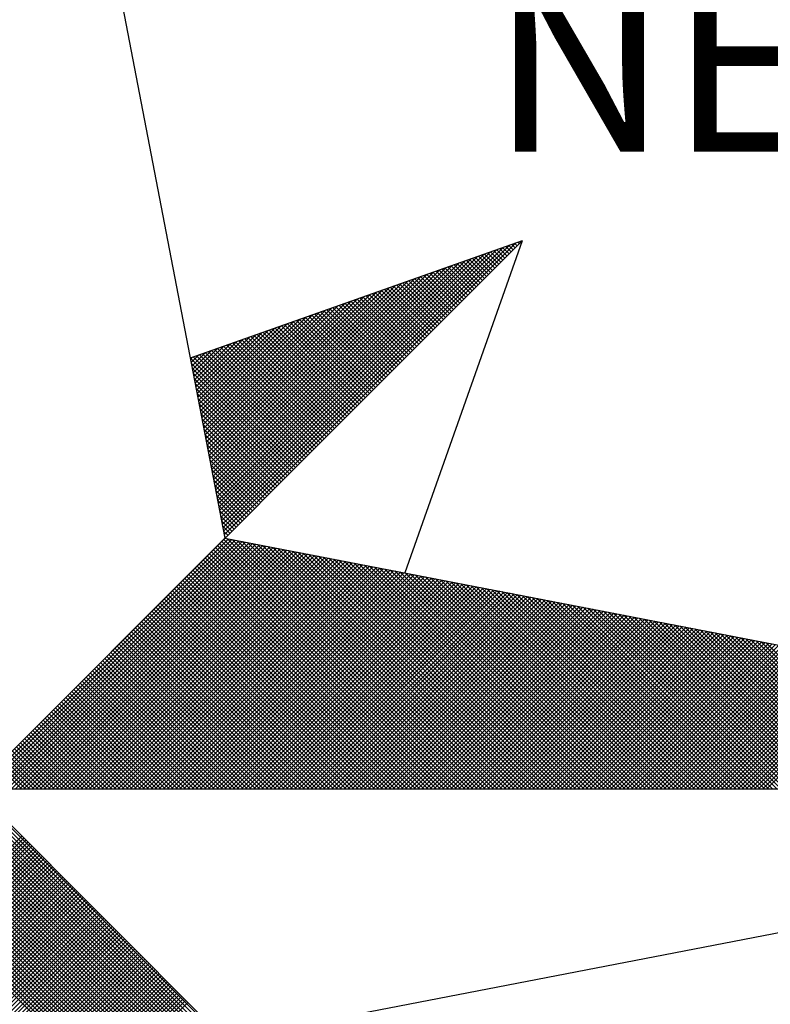
# Model space of a CAD drawing. Extents: x 176779 to 176884, y 1669607 to 1669756.
# Drawn here: x 176864 to 176867, y 1669718 to 1669722 of the extents above; entities that cross this region are included whole.
import ezdxf

# ---------------------------------------------------------------- set-up
doc = ezdxf.new("R2010")
doc.units = 0
doc.header["$MEASUREMENT"] = 0
doc.layers.get('0').update_dxf_attribs({"linetype": 'CONTINUOUS'})
doc.layers.add('NORTE', color=7, linetype='CONTINUOUS')
doc.layers.add('T-DIM', color=1, linetype='CONTINUOUS')
doc.layers.get('0').freeze()
doc.styles.add('ROMANT', font='romant', dxfattribs={"height": 0.2})

# ---------------------------------------------------------------- blocks, each defined once
blk = doc.blocks.new('*X41')
at = {"color": 0}
for p, q in [((182561.6949, 1662937.86), (182561.6936, 1662937.8613)), ((182560.4072, 1662936.6429), (182561.5885, 1662937.8242)), ((182560.41, 1662936.6281), (182561.6158, 1662937.8338)), ((182560.4129, 1662936.6133), (182561.6431, 1662937.8435)), ((182560.4158, 1662936.5985), (182561.6704, 1662937.8531)), ((182561.6154, 1662937.7805), (182561.5761, 1662937.8198)), ((182561.6242, 1662937.7893), (182561.5891, 1662937.8244)), ((182561.6331, 1662937.7982), (182561.6022, 1662937.829)), ((182561.6419, 1662937.807), (182561.6152, 1662937.8337)), ((182561.6508, 1662937.8158), (182561.6283, 1662937.8383)), ((182561.6596, 1662937.8247), (182561.6414, 1662937.8429)), ((182561.6684, 1662937.8335), (182561.6544, 1662937.8475)), ((182561.6773, 1662937.8424), (182561.6675, 1662937.8521)), ((182561.6861, 1662937.8512), (182561.6806, 1662937.8567)), ((182560.3929, 1662936.717), (182561.4518, 1662937.776)), ((182560.3957, 1662936.7022), (182561.4792, 1662937.7856)), ((182560.3986, 1662936.6874), (182561.5065, 1662937.7953)), ((182560.4015, 1662936.6726), (182561.5338, 1662937.8049)), ((182560.4043, 1662936.6577), (182561.5611, 1662937.8146)), ((182561.5358, 1662937.7009), (182561.4585, 1662937.7783)), ((182561.5447, 1662937.7098), (182561.4715, 1662937.7829)), ((182561.5535, 1662937.7186), (182561.4846, 1662937.7875)), ((182561.5624, 1662937.7274), (182561.4977, 1662937.7921)), ((182561.5712, 1662937.7363), (182561.5107, 1662937.7968)), ((182561.58, 1662937.7451), (182561.5238, 1662937.8014)), ((182561.5889, 1662937.754), (182561.5369, 1662937.806)), ((182561.5977, 1662937.7628), (182561.5499, 1662937.8106)), ((182561.6066, 1662937.7716), (182561.563, 1662937.8152)), ((182560.3814, 1662936.7763), (182561.3425, 1662937.7374)), ((182560.3843, 1662936.7615), (182561.3699, 1662937.747)), ((182560.3872, 1662936.7466), (182561.3972, 1662937.7567)), ((182560.39, 1662936.7318), (182561.4245, 1662937.7663)), ((182561.4563, 1662937.6214), (182561.3409, 1662937.7368)), ((182561.4651, 1662937.6302), (182561.3539, 1662937.7414)), ((182561.474, 1662937.6391), (182561.367, 1662937.746)), ((182561.4828, 1662937.6479), (182561.3801, 1662937.7506)), ((182561.4917, 1662937.6567), (182561.3931, 1662937.7552)), ((182561.5005, 1662937.6656), (182561.4062, 1662937.7599)), ((182561.5093, 1662937.6744), (182561.4193, 1662937.7645)), ((182561.5182, 1662937.6833), (182561.4323, 1662937.7691)), ((182561.527, 1662937.6921), (182561.4454, 1662937.7737)), ((182560.37, 1662936.8356), (182561.2332, 1662937.6988)), ((182560.3729, 1662936.8207), (182561.2606, 1662937.7084)), ((182560.3757, 1662936.8059), (182561.2879, 1662937.7181)), ((182560.3786, 1662936.7911), (182561.3152, 1662937.7277)), ((182561.3767, 1662937.5418), (182561.2233, 1662937.6953)), ((182561.3856, 1662937.5507), (182561.2364, 1662937.6999)), ((182561.3944, 1662937.5595), (182561.2494, 1662937.7045)), ((182561.4033, 1662937.5683), (182561.2625, 1662937.7091)), ((182561.4121, 1662937.5772), (182561.2756, 1662937.7137)), ((182561.4209, 1662937.586), (182561.2886, 1662937.7183)), ((182561.4298, 1662937.5949), (182561.3017, 1662937.723)), ((182561.4386, 1662937.6037), (182561.3148, 1662937.7276)), ((182561.4475, 1662937.6125), (182561.3278, 1662937.7322)), ((182560.3557, 1662936.9097), (182561.0966, 1662937.6506)), ((182560.3586, 1662936.8948), (182561.1239, 1662937.6602)), ((182560.3614, 1662936.88), (182561.1513, 1662937.6699)), ((182560.3643, 1662936.8652), (182561.1786, 1662937.6795)), ((182560.3672, 1662936.8504), (182561.2059, 1662937.6891)), ((182561.2884, 1662937.4534), (182561.0926, 1662937.6492)), ((182561.2972, 1662937.4623), (182561.1057, 1662937.6538)), ((182561.306, 1662937.4711), (182561.1188, 1662937.6584)), ((182561.3149, 1662937.48), (182561.1318, 1662937.663)), ((182561.3237, 1662937.4888), (182561.1449, 1662937.6676)), ((182561.3326, 1662937.4976), (182561.158, 1662937.6722)), ((182561.3414, 1662937.5065), (182561.171, 1662937.6768)), ((182561.3502, 1662937.5153), (182561.1841, 1662937.6814)), ((182561.3591, 1662937.5242), (182561.1972, 1662937.6861)), ((182561.3679, 1662937.533), (182561.2102, 1662937.6907)), ((182560.3443, 1662936.9689), (182560.9873, 1662937.612)), ((182560.3471, 1662936.9541), (182561.0146, 1662937.6216)), ((182560.35, 1662936.9393), (182561.042, 1662937.6313)), ((182560.3529, 1662936.9245), (182561.0693, 1662937.6409)), ((182561.2088, 1662937.3739), (182560.9751, 1662937.6076)), ((182561.2176, 1662937.3827), (182560.9881, 1662937.6123)), ((182561.2265, 1662937.3916), (182561.0012, 1662937.6169)), ((182561.2353, 1662937.4004), (182561.0143, 1662937.6215)), ((182561.2442, 1662937.4093), (182561.0273, 1662937.6261)), ((182561.253, 1662937.4181), (182561.0404, 1662937.6307)), ((182561.2618, 1662937.4269), (182561.0535, 1662937.6353)), ((182561.2707, 1662937.4358), (182561.0665, 1662937.6399)), ((182561.2795, 1662937.4446), (182561.0796, 1662937.6445)), ((182560.33, 1662937.043), (182560.8507, 1662937.5637)), ((182560.3328, 1662937.0282), (182560.878, 1662937.5734)), ((182560.3357, 1662937.0134), (182560.9053, 1662937.583)), ((182560.3386, 1662936.9986), (182560.9327, 1662937.5927)), ((182560.3414, 1662936.9837), (182560.96, 1662937.6023)), ((182561.1293, 1662937.2943), (182560.8575, 1662937.5661)), ((182561.1381, 1662937.3032), (182560.8705, 1662937.5707)), ((182561.1469, 1662937.312), (182560.8836, 1662937.5754)), ((182561.1558, 1662937.3209), (182560.8967, 1662937.58)), ((182561.1646, 1662937.3297), (182560.9097, 1662937.5846)), ((182561.1735, 1662937.3385), (182560.9228, 1662937.5892)), ((182561.1823, 1662937.3474), (182560.9359, 1662937.5938)), ((182561.1911, 1662937.3562), (182560.9489, 1662937.5984)), ((182561.2, 1662937.3651), (182560.962, 1662937.603)), ((182560.3185, 1662937.1023), (182560.7414, 1662937.5251)), ((182560.3214, 1662937.0875), (182560.7687, 1662937.5348)), ((182560.3243, 1662937.0727), (182560.796, 1662937.5444)), ((182560.3271, 1662937.0578), (182560.8234, 1662937.5541)), ((182561.0497, 1662937.2148), (182560.7399, 1662937.5246)), ((182561.0585, 1662937.2236), (182560.753, 1662937.5292)), ((182561.0674, 1662937.2325), (182560.766, 1662937.5338)), ((182561.0762, 1662937.2413), (182560.7791, 1662937.5385)), ((182561.0851, 1662937.2502), (182560.7922, 1662937.5431)), ((182561.0939, 1662937.259), (182560.8052, 1662937.5477)), ((182561.1027, 1662937.2678), (182560.8183, 1662937.5523)), ((182561.1116, 1662937.2767), (182560.8313, 1662937.5569)), ((182561.1204, 1662937.2855), (182560.8444, 1662937.5615)), ((182560.3071, 1662937.1616), (182560.6321, 1662937.4866)), ((182560.31, 1662937.1467), (182560.6594, 1662937.4962)), ((182560.3128, 1662937.1319), (182560.6867, 1662937.5059)), ((182560.3157, 1662937.1171), (182560.7141, 1662937.5155)), ((182560.9702, 1662937.1352), (182560.6223, 1662937.4831)), ((182560.979, 1662937.1441), (182560.6354, 1662937.4877)), ((182560.9878, 1662937.1529), (182560.6484, 1662937.4923)), ((182560.9967, 1662937.1618), (182560.6615, 1662937.4969)), ((182561.0055, 1662937.1706), (182560.6746, 1662937.5016)), ((182561.0144, 1662937.1794), (182560.6876, 1662937.5062)), ((182561.0232, 1662937.1883), (182560.7007, 1662937.5108)), ((182561.032, 1662937.1971), (182560.7138, 1662937.5154)), ((182561.0409, 1662937.206), (182560.7268, 1662937.52)), ((182560.2928, 1662937.2357), (182560.4955, 1662937.4383)), ((182560.2957, 1662937.2208), (182560.5228, 1662937.448)), ((182560.2985, 1662937.206), (182560.5501, 1662937.4576)), ((182560.3014, 1662937.1912), (182560.5774, 1662937.4673)), ((182560.3042, 1662937.1764), (182560.6048, 1662937.4769)), ((182560.8818, 1662937.0469), (182560.4917, 1662937.437)), ((182560.8906, 1662937.0557), (182560.5047, 1662937.4416)), ((182560.8994, 1662937.0645), (182560.5178, 1662937.4462)), ((182560.9083, 1662937.0734), (182560.5309, 1662937.4508)), ((182560.9171, 1662937.0822), (182560.5439, 1662937.4554)), ((182560.926, 1662937.0911), (182560.557, 1662937.46)), ((182560.9348, 1662937.0999), (182560.57, 1662937.4647)), ((182560.9436, 1662937.1087), (182560.5831, 1662937.4693)), ((182560.9525, 1662937.1176), (182560.5962, 1662937.4739)), ((182560.9613, 1662937.1264), (182560.6092, 1662937.4785)), ((182560.2814, 1662937.2949), (182560.3862, 1662937.3997)), ((182560.2842, 1662937.2801), (182560.4135, 1662937.4094)), ((182560.2871, 1662937.2653), (182560.4408, 1662937.419)), ((182560.29, 1662937.2505), (182560.4682, 1662937.4287)), ((182560.8022, 1662936.9673), (182560.3741, 1662937.3955)), ((182560.8111, 1662936.9761), (182560.3871, 1662937.4001)), ((182560.8199, 1662936.985), (182560.4002, 1662937.4047)), ((182560.8287, 1662936.9938), (182560.4133, 1662937.4093)), ((182560.8376, 1662937.0027), (182560.4263, 1662937.4139)), ((182560.8464, 1662937.0115), (182560.4394, 1662937.4185)), ((182560.8553, 1662937.0203), (182560.4525, 1662937.4231)), ((182560.8641, 1662937.0292), (182560.4655, 1662937.4277)), ((182560.8729, 1662937.038), (182560.4786, 1662937.4324)), ((182560.7315, 1662936.8966), (182560.2695, 1662937.3586)), ((182560.2699, 1662937.3542), (182560.2769, 1662937.3611)), ((182560.2728, 1662937.3394), (182560.3042, 1662937.3708)), ((182560.2757, 1662937.3246), (182560.3315, 1662937.3804)), ((182560.2785, 1662937.3098), (182560.3589, 1662937.3901)), ((182560.7404, 1662936.9054), (182560.2826, 1662937.3632)), ((182560.7492, 1662936.9143), (182560.2957, 1662937.3678)), ((182560.758, 1662936.9231), (182560.3087, 1662937.3724)), ((182560.7669, 1662936.932), (182560.3218, 1662937.377)), ((182560.7757, 1662936.9408), (182560.3349, 1662937.3816)), ((182560.7845, 1662936.9496), (182560.3479, 1662937.3862)), ((182560.7934, 1662936.9585), (182560.361, 1662937.3908)), ((182560.7227, 1662936.8878), (182560.2732, 1662937.3372)), ((182560.7138, 1662936.8789), (182560.2774, 1662937.3153)), ((182560.705, 1662936.8701), (182560.2817, 1662937.2934)), ((182560.6962, 1662936.8612), (182560.2859, 1662937.2715)), ((182560.6873, 1662936.8524), (182560.2901, 1662937.2496)), ((182560.6785, 1662936.8436), (182560.2944, 1662937.2277)), ((182560.6696, 1662936.8347), (182560.2986, 1662937.2058)), ((182560.6608, 1662936.8259), (182560.3028, 1662937.1839)), ((182560.652, 1662936.817), (182560.307, 1662937.162)), ((182560.6431, 1662936.8082), (182560.3113, 1662937.1401)), ((182560.6343, 1662936.7994), (182560.3155, 1662937.1182)), ((182560.6254, 1662936.7905), (182560.3197, 1662937.0963)), ((182560.6166, 1662936.7817), (182560.3239, 1662937.0744)), ((182560.6078, 1662936.7729), (182560.3282, 1662937.0525)), ((182560.5989, 1662936.764), (182560.3324, 1662937.0306)), ((182560.5901, 1662936.7552), (182560.3366, 1662937.0087)), ((182560.5813, 1662936.7463), (182560.3408, 1662936.9868)), ((182560.5724, 1662936.7375), (182560.3451, 1662936.9648)), ((182560.5636, 1662936.7287), (182560.3493, 1662936.9429)), ((182560.5547, 1662936.7198), (182560.3535, 1662936.921)), ((182560.5459, 1662936.711), (182560.3577, 1662936.8991)), ((182560.5371, 1662936.7021), (182560.362, 1662936.8772)), ((182560.5282, 1662936.6933), (182560.3662, 1662936.8553)), ((182560.5194, 1662936.6845), (182560.3704, 1662936.8334)), ((182560.5105, 1662936.6756), (182560.3746, 1662936.8115)), ((182560.5017, 1662936.6668), (182560.3789, 1662936.7896)), ((182560.4929, 1662936.6579), (182560.3831, 1662936.7677)), ((182560.484, 1662936.6491), (182560.3873, 1662936.7458)), ((182560.4752, 1662936.6403), (182560.3916, 1662936.7239)), ((182560.4663, 1662936.6314), (182560.3958, 1662936.702)), ((182560.4575, 1662936.6226), (182560.4, 1662936.6801)), ((182560.4487, 1662936.6138), (182560.4042, 1662936.6582)), ((182560.4398, 1662936.6049), (182560.4085, 1662936.6363)), ((182560.431, 1662936.5961), (182560.4127, 1662936.6144)), ((182560.4222, 1662936.5872), (182560.4169, 1662936.5925)), ((182559.3402, 1662935.5052), (182560.4187, 1662936.5837)), ((182559.3578, 1662935.5052), (182560.4335, 1662936.5808)), ((182559.3755, 1662935.5052), (182560.4483, 1662936.578)), ((182559.3932, 1662935.5052), (182560.4631, 1662936.5751)), ((182559.4109, 1662935.5052), (182560.4779, 1662936.5722)), ((182559.4286, 1662935.5052), (182560.4927, 1662936.5694)), ((182559.4462, 1662935.5052), (182560.5076, 1662936.5665)), ((182559.4639, 1662935.5052), (182560.5224, 1662936.5637)), ((182559.4816, 1662935.5052), (182560.5372, 1662936.5608)), ((182559.4993, 1662935.5052), (182560.552, 1662936.558)), ((182559.5169, 1662935.5052), (182560.5668, 1662936.5551)), ((182559.5346, 1662935.5052), (182560.5817, 1662936.5522)), ((182559.5523, 1662935.5052), (182560.5965, 1662936.5494)), ((182561.4335, 1662935.5052), (182560.3868, 1662936.5519)), ((182561.4512, 1662935.5052), (182560.3956, 1662936.5607)), ((182561.4688, 1662935.5052), (182560.4045, 1662936.5696)), ((182561.4865, 1662935.5052), (182560.4133, 1662936.5784)), ((182561.5042, 1662935.5052), (182560.4274, 1662936.582)), ((182561.5219, 1662935.5052), (182560.4493, 1662936.5778)), ((182561.5396, 1662935.5052), (182560.4712, 1662936.5735)), ((182561.5572, 1662935.5052), (182560.4931, 1662936.5693)), ((182561.5749, 1662935.5052), (182560.515, 1662936.5651)), ((182561.5926, 1662935.5052), (182560.5369, 1662936.5609)), ((182561.6103, 1662935.5052), (182560.5588, 1662936.5566)), ((182561.6279, 1662935.5052), (182560.5807, 1662936.5524)), ((182561.6456, 1662935.5052), (182560.6026, 1662936.5482)), ((182559.57, 1662935.5052), (182560.6113, 1662936.5465)), ((182559.5877, 1662935.5052), (182560.6261, 1662936.5437)), ((182559.6053, 1662935.5052), (182560.6409, 1662936.5408)), ((182559.623, 1662935.5052), (182560.6557, 1662936.5379)), ((182559.6407, 1662935.5052), (182560.6706, 1662936.5351)), ((182559.6584, 1662935.5052), (182560.6854, 1662936.5322)), ((182559.676, 1662935.5052), (182560.7002, 1662936.5294)), ((182559.6937, 1662935.5052), (182560.715, 1662936.5265)), ((182559.7114, 1662935.5052), (182560.7298, 1662936.5236)), ((182559.7291, 1662935.5052), (182560.7447, 1662936.5208)), ((182559.7467, 1662935.5052), (182560.7595, 1662936.5179)), ((182559.7644, 1662935.5052), (182560.7743, 1662936.5151)), ((182559.7821, 1662935.5052), (182560.7891, 1662936.5122)), ((182559.7998, 1662935.5052), (182560.8039, 1662936.5093)), ((182559.8175, 1662935.5052), (182560.8188, 1662936.5065)), ((182561.3451, 1662935.5052), (182560.3426, 1662936.5077)), ((182561.3628, 1662935.5052), (182560.3514, 1662936.5165)), ((182561.3805, 1662935.5052), (182560.3603, 1662936.5254)), ((182561.3981, 1662935.5052), (182560.3691, 1662936.5342)), ((182561.4158, 1662935.5052), (182560.378, 1662936.543)), ((182561.6633, 1662935.5052), (182560.6245, 1662936.544)), ((182561.681, 1662935.5052), (182560.6464, 1662936.5397)), ((182561.6987, 1662935.5052), (182560.6683, 1662936.5355)), ((182561.7163, 1662935.5052), (182560.6902, 1662936.5313)), ((182561.734, 1662935.5052), (182560.7121, 1662936.5271)), ((182561.7517, 1662935.5052), (182560.734, 1662936.5228)), ((182561.7694, 1662935.5052), (182560.756, 1662936.5186)), ((182561.787, 1662935.5052), (182560.7779, 1662936.5144)), ((182561.8047, 1662935.5052), (182560.7998, 1662936.5102)), ((182561.8224, 1662935.5052), (182560.8217, 1662936.5059)), ((182559.8351, 1662935.5052), (182560.8336, 1662936.5036)), ((182559.8528, 1662935.5052), (182560.8484, 1662936.5008)), ((182559.8705, 1662935.5052), (182560.8632, 1662936.4979)), ((182559.8882, 1662935.5052), (182560.878, 1662936.4951)), ((182559.9058, 1662935.5052), (182560.8928, 1662936.4922)), ((182559.9235, 1662935.5052), (182560.9077, 1662936.4893)), ((182559.9412, 1662935.5052), (182560.9225, 1662936.4865)), ((182559.9589, 1662935.5052), (182560.9373, 1662936.4836)), ((182559.9766, 1662935.5052), (182560.9521, 1662936.4808)), ((182559.9942, 1662935.5052), (182560.9669, 1662936.4779)), ((182560.0119, 1662935.5052), (182560.9818, 1662936.475)), ((182560.0296, 1662935.5052), (182560.9966, 1662936.4722)), ((182560.0473, 1662935.5052), (182561.0114, 1662936.4693)), ((182560.0649, 1662935.5052), (182561.0262, 1662936.4665)), ((182560.0826, 1662935.5052), (182561.041, 1662936.4636)), ((182561.2567, 1662935.5052), (182560.2984, 1662936.4635)), ((182561.2744, 1662935.5052), (182560.3072, 1662936.4723)), ((182561.2921, 1662935.5052), (182560.3161, 1662936.4812)), ((182561.3097, 1662935.5052), (182560.3249, 1662936.49)), ((182561.3274, 1662935.5052), (182560.3338, 1662936.4989)), ((182561.8401, 1662935.5052), (182560.8436, 1662936.5017)), ((182561.8578, 1662935.5052), (182560.8655, 1662936.4975)), ((182561.8754, 1662935.5052), (182560.8874, 1662936.4932)), ((182561.8931, 1662935.5052), (182560.9093, 1662936.489)), ((182561.9108, 1662935.5052), (182560.9312, 1662936.4848)), ((182561.9285, 1662935.5052), (182560.9531, 1662936.4806)), ((182561.9461, 1662935.5052), (182560.975, 1662936.4763)), ((182561.9638, 1662935.5052), (182560.9969, 1662936.4721)), ((182561.9815, 1662935.5052), (182561.0188, 1662936.4679)), ((182561.9992, 1662935.5052), (182561.0407, 1662936.4637)), ((182560.1003, 1662935.5052), (182561.0558, 1662936.4607)), ((182560.118, 1662935.5052), (182561.0707, 1662936.4579)), ((182560.1357, 1662935.5052), (182561.0855, 1662936.455)), ((182560.1533, 1662935.5052), (182561.1003, 1662936.4522)), ((182560.171, 1662935.5052), (182561.1151, 1662936.4493)), ((182560.1887, 1662935.5052), (182561.1299, 1662936.4464)), ((182560.2064, 1662935.5052), (182561.1448, 1662936.4436)), ((182560.224, 1662935.5052), (182561.1596, 1662936.4407)), ((182560.2417, 1662935.5052), (182561.1744, 1662936.4379)), ((182560.2594, 1662935.5052), (182561.1892, 1662936.435)), ((182561.186, 1662935.5052), (182560.2631, 1662936.4281)), ((182561.2037, 1662935.5052), (182560.2719, 1662936.437)), ((182560.2771, 1662935.5052), (182561.204, 1662936.4321)), ((182561.2214, 1662935.5052), (182560.2807, 1662936.4458)), ((182561.239, 1662935.5052), (182560.2896, 1662936.4547)), ((182560.2948, 1662935.5052), (182561.2189, 1662936.4293)), ((182560.3124, 1662935.5052), (182561.2337, 1662936.4264)), ((182560.3301, 1662935.5052), (182561.2485, 1662936.4236)), ((182560.3478, 1662935.5052), (182561.2633, 1662936.4207)), ((182562.0169, 1662935.5052), (182561.0626, 1662936.4594)), ((182562.0345, 1662935.5052), (182561.0845, 1662936.4552)), ((182562.0522, 1662935.5052), (182561.1064, 1662936.451)), ((182562.0699, 1662935.5052), (182561.1283, 1662936.4468)), ((182562.0876, 1662935.5052), (182561.1502, 1662936.4425)), ((182562.1052, 1662935.5052), (182561.1721, 1662936.4383)), ((182562.1229, 1662935.5052), (182561.194, 1662936.4341)), ((182562.1406, 1662935.5052), (182561.2159, 1662936.4299)), ((182562.1583, 1662935.5052), (182561.2378, 1662936.4256)), ((182562.1759, 1662935.5052), (182561.2597, 1662936.4214)), ((182561.0976, 1662935.5052), (182560.2189, 1662936.3839)), ((182561.1153, 1662935.5052), (182560.2277, 1662936.3928)), ((182561.133, 1662935.5052), (182560.2365, 1662936.4016)), ((182561.1506, 1662935.5052), (182560.2454, 1662936.4105)), ((182561.1683, 1662935.5052), (182560.2542, 1662936.4193)), ((182560.3655, 1662935.5052), (182561.2781, 1662936.4179)), ((182560.3831, 1662935.5052), (182561.2929, 1662936.415)), ((182560.4008, 1662935.5052), (182561.3078, 1662936.4121)), ((182560.4185, 1662935.5052), (182561.3226, 1662936.4093)), ((182560.4362, 1662935.5052), (182561.3374, 1662936.4064)), ((182560.4539, 1662935.5052), (182561.3522, 1662936.4036)), ((182560.4715, 1662935.5052), (182561.367, 1662936.4007)), ((182560.4892, 1662935.5052), (182561.3819, 1662936.3978)), ((182560.5069, 1662935.5052), (182561.3967, 1662936.395)), ((182560.5246, 1662935.5052), (182561.4115, 1662936.3921)), ((182560.5422, 1662935.5052), (182561.4263, 1662936.3893)), ((182560.5599, 1662935.5052), (182561.4411, 1662936.3864)), ((182560.5776, 1662935.5052), (182561.4559, 1662936.3835)), ((182560.5953, 1662935.5052), (182561.4708, 1662936.3807)), ((182560.613, 1662935.5052), (182561.4856, 1662936.3778)), ((182562.1936, 1662935.5052), (182561.2816, 1662936.4172)), ((182562.2113, 1662935.5052), (182561.3035, 1662936.4129)), ((182562.229, 1662935.5052), (182561.3255, 1662936.4087)), ((182562.2467, 1662935.5052), (182561.3474, 1662936.4045)), ((182562.2643, 1662935.5052), (182561.3693, 1662936.4003)), ((182562.282, 1662935.5052), (182561.3912, 1662936.396)), ((182562.2997, 1662935.5052), (182561.4131, 1662936.3918)), ((182562.3174, 1662935.5052), (182561.435, 1662936.3876)), ((182562.335, 1662935.5052), (182561.4569, 1662936.3834)), ((182562.3527, 1662935.5052), (182561.4788, 1662936.3791)), ((182561.0092, 1662935.5052), (182560.1747, 1662936.3398)), ((182561.0269, 1662935.5052), (182560.1835, 1662936.3486)), ((182561.0446, 1662935.5052), (182560.1923, 1662936.3574)), ((182561.0623, 1662935.5052), (182560.2012, 1662936.3663)), ((182561.0799, 1662935.5052), (182560.21, 1662936.3751)), ((182560.6306, 1662935.5052), (182561.5004, 1662936.375)), ((182560.6483, 1662935.5052), (182561.5152, 1662936.3721)), ((182560.666, 1662935.5052), (182561.53, 1662936.3692)), ((182560.6837, 1662935.5052), (182561.5449, 1662936.3664)), ((182560.7013, 1662935.5052), (182561.5597, 1662936.3635)), ((182560.719, 1662935.5052), (182561.5745, 1662936.3607)), ((182560.7367, 1662935.5052), (182561.5893, 1662936.3578)), ((182560.7544, 1662935.5052), (182561.6041, 1662936.355)), ((182560.7721, 1662935.5052), (182561.619, 1662936.3521)), ((182560.7897, 1662935.5052), (182561.6338, 1662936.3492)), ((182560.8074, 1662935.5052), (182561.6486, 1662936.3464)), ((182560.8251, 1662935.5052), (182561.6634, 1662936.3435)), ((182560.8428, 1662935.5052), (182561.6782, 1662936.3407)), ((182560.8604, 1662935.5052), (182561.693, 1662936.3378)), ((182560.8781, 1662935.5052), (182561.7079, 1662936.3349)), ((182562.3704, 1662935.5052), (182561.5007, 1662936.3749)), ((182562.3881, 1662935.5052), (182561.5226, 1662936.3707)), ((182562.4058, 1662935.5052), (182561.5445, 1662936.3665)), ((182562.4234, 1662935.5052), (182561.5664, 1662936.3622)), ((182562.4411, 1662935.5052), (182561.5883, 1662936.358)), ((182562.4588, 1662935.5052), (182561.6102, 1662936.3538)), ((182562.4765, 1662935.5052), (182561.6321, 1662936.3496)), ((182562.4941, 1662935.5052), (182561.654, 1662936.3453)), ((182562.5118, 1662935.5052), (182561.6759, 1662936.3411)), ((182562.5295, 1662935.5052), (182561.6978, 1662936.3369)), ((182560.9208, 1662935.5052), (182560.1305, 1662936.2956)), ((182560.9385, 1662935.5052), (182560.1393, 1662936.3044)), ((182560.9562, 1662935.5052), (182560.1481, 1662936.3132)), ((182560.9739, 1662935.5052), (182560.157, 1662936.3221)), ((182560.9915, 1662935.5052), (182560.1658, 1662936.3309)), ((182560.8958, 1662935.5052), (182561.7227, 1662936.3321)), ((182560.9135, 1662935.5052), (182561.7375, 1662936.3292)), ((182560.9312, 1662935.5052), (182561.7523, 1662936.3264)), ((182560.9488, 1662935.5052), (182561.7671, 1662936.3235)), ((182560.9665, 1662935.5052), (182561.782, 1662936.3206)), ((182560.9842, 1662935.5052), (182561.7968, 1662936.3178)), ((182561.0019, 1662935.5052), (182561.8116, 1662936.3149)), ((182561.0195, 1662935.5052), (182561.8264, 1662936.3121)), ((182561.0372, 1662935.5052), (182561.8412, 1662936.3092)), ((182561.0549, 1662935.5052), (182561.856, 1662936.3063)), ((182561.0726, 1662935.5052), (182561.8709, 1662936.3035)), ((182561.0903, 1662935.5052), (182561.8857, 1662936.3006)), ((182561.1079, 1662935.5052), (182561.9005, 1662936.2978)), ((182561.1256, 1662935.5052), (182561.9153, 1662936.2949)), ((182562.5472, 1662935.5052), (182561.7197, 1662936.3326)), ((182562.5649, 1662935.5052), (182561.7416, 1662936.3284)), ((182562.5825, 1662935.5052), (182561.7635, 1662936.3242)), ((182562.6002, 1662935.5052), (182561.7854, 1662936.32)), ((182562.6179, 1662935.5052), (182561.8073, 1662936.3157)), ((182562.6356, 1662935.5052), (182561.8292, 1662936.3115)), ((182562.6532, 1662935.5052), (182561.8511, 1662936.3073)), ((182562.6709, 1662935.5052), (182561.8731, 1662936.3031)), ((182562.6886, 1662935.5052), (182561.895, 1662936.2988)), ((182562.7063, 1662935.5052), (182561.9169, 1662936.2946)), ((182560.8324, 1662935.5052), (182560.0863, 1662936.2514)), ((182560.8501, 1662935.5052), (182560.0951, 1662936.2602)), ((182560.8678, 1662935.5052), (182560.104, 1662936.269)), ((182560.8855, 1662935.5052), (182560.1128, 1662936.2779)), ((182560.9032, 1662935.5052), (182560.1216, 1662936.2867)), ((182561.1433, 1662935.5052), (182561.9301, 1662936.2921)), ((182561.161, 1662935.5052), (182561.945, 1662936.2892)), ((182561.1786, 1662935.5052), (182561.9598, 1662936.2863)), ((182561.1963, 1662935.5052), (182561.9746, 1662936.2835)), ((182561.214, 1662935.5052), (182561.9894, 1662936.2806)), ((182561.2317, 1662935.5052), (182562.0042, 1662936.2778)), ((182561.2494, 1662935.5052), (182562.0191, 1662936.2749)), ((182561.267, 1662935.5052), (182562.0339, 1662936.272)), ((182561.2847, 1662935.5052), (182562.0487, 1662936.2692)), ((182561.3024, 1662935.5052), (182562.0635, 1662936.2663)), ((182561.3201, 1662935.5052), (182562.0783, 1662936.2635)), ((182561.3377, 1662935.5052), (182562.0931, 1662936.2606)), ((182561.3554, 1662935.5052), (182562.108, 1662936.2577)), ((182561.3731, 1662935.5052), (182562.1228, 1662936.2549)), ((182561.3908, 1662935.5052), (182562.1376, 1662936.252)), ((182562.724, 1662935.5052), (182561.9388, 1662936.2904)), ((182562.7416, 1662935.5052), (182561.9607, 1662936.2862)), ((182562.7593, 1662935.5052), (182561.9826, 1662936.2819)), ((182562.777, 1662935.5052), (182562.0045, 1662936.2777)), ((182562.7947, 1662935.5052), (182562.0264, 1662936.2735)), ((182562.8123, 1662935.5052), (182562.0483, 1662936.2693)), ((182562.83, 1662935.5052), (182562.0702, 1662936.265)), ((182562.8477, 1662935.5052), (182562.0921, 1662936.2608)), ((182562.8654, 1662935.5052), (182562.114, 1662936.2566)), ((182562.8831, 1662935.5052), (182562.1359, 1662936.2524)), ((182560.7617, 1662935.5052), (182560.0509, 1662936.216)), ((182560.7794, 1662935.5052), (182560.0598, 1662936.2248)), ((182560.7971, 1662935.5052), (182560.0686, 1662936.2337)), ((182560.8148, 1662935.5052), (182560.0774, 1662936.2425)), ((182561.4085, 1662935.5052), (182562.1524, 1662936.2492)), ((182561.4261, 1662935.5052), (182562.1672, 1662936.2463)), ((182561.4438, 1662935.5052), (182562.1821, 1662936.2434)), ((182561.4615, 1662935.5052), (182562.1969, 1662936.2406)), ((182561.4792, 1662935.5052), (182562.2117, 1662936.2377)), ((182561.4968, 1662935.5052), (182562.2265, 1662936.2349)), ((182561.5145, 1662935.5052), (182562.2413, 1662936.232)), ((182561.5322, 1662935.5052), (182562.2562, 1662936.2291)), ((182561.5499, 1662935.5052), (182562.271, 1662936.2263)), ((182561.5675, 1662935.5052), (182562.2858, 1662936.2234)), ((182561.5852, 1662935.5052), (182562.3006, 1662936.2206)), ((182561.6029, 1662935.5052), (182562.3154, 1662936.2177)), ((182561.6206, 1662935.5052), (182562.3302, 1662936.2149)), ((182561.6383, 1662935.5052), (182562.3451, 1662936.212)), ((182561.6559, 1662935.5052), (182562.3599, 1662936.2091)), ((182562.9007, 1662935.5052), (182562.1578, 1662936.2481)), ((182562.9184, 1662935.5052), (182562.1797, 1662936.2439)), ((182562.9361, 1662935.5052), (182562.2016, 1662936.2397)), ((182562.9538, 1662935.5052), (182562.2235, 1662936.2354)), ((182562.9714, 1662935.5052), (182562.2454, 1662936.2312)), ((182562.9891, 1662935.5052), (182562.2673, 1662936.227)), ((182563.0068, 1662935.5052), (182562.2892, 1662936.2228)), ((182563.0245, 1662935.5052), (182562.3111, 1662936.2185)), ((182563.0422, 1662935.5052), (182562.333, 1662936.2143)), ((182563.0598, 1662935.5052), (182562.3549, 1662936.2101)), ((182560.6733, 1662935.5052), (182560.0067, 1662936.1718)), ((182560.691, 1662935.5052), (182560.0156, 1662936.1807)), ((182560.7087, 1662935.5052), (182560.0244, 1662936.1895)), ((182560.7264, 1662935.5052), (182560.0332, 1662936.1983)), ((182560.7441, 1662935.5052), (182560.0421, 1662936.2072)), ((182561.6736, 1662935.5052), (182562.3747, 1662936.2063)), ((182561.6913, 1662935.5052), (182562.3895, 1662936.2034)), ((182561.709, 1662935.5052), (182562.4043, 1662936.2006)), ((182561.7266, 1662935.5052), (182562.4192, 1662936.1977)), ((182561.7443, 1662935.5052), (182562.434, 1662936.1948)), ((182561.762, 1662935.5052), (182562.4488, 1662936.192)), ((182561.7797, 1662935.5052), (182562.4636, 1662936.1891)), ((182561.7974, 1662935.5052), (182562.4784, 1662936.1863)), ((182561.815, 1662935.5052), (182562.4932, 1662936.1834)), ((182561.8327, 1662935.5052), (182562.5081, 1662936.1805)), ((182561.8504, 1662935.5052), (182562.5229, 1662936.1777)), ((182561.8681, 1662935.5052), (182562.5377, 1662936.1748)), ((182561.8857, 1662935.5052), (182562.5525, 1662936.172)), ((182561.9034, 1662935.5052), (182562.5673, 1662936.1691)), ((182561.9211, 1662935.5052), (182562.5822, 1662936.1662)), ((182563.0775, 1662935.5052), (182562.3768, 1662936.2059)), ((182563.0952, 1662935.5052), (182562.3987, 1662936.2016)), ((182563.1129, 1662935.5052), (182562.4206, 1662936.1974)), ((182563.1305, 1662935.5052), (182562.4426, 1662936.1932)), ((182563.1482, 1662935.5052), (182562.4645, 1662936.189)), ((182563.1659, 1662935.5052), (182562.4864, 1662936.1847)), ((182563.1836, 1662935.5052), (182562.5083, 1662936.1805)), ((182563.2013, 1662935.5052), (182562.5302, 1662936.1763)), ((182563.2189, 1662935.5052), (182562.5521, 1662936.1721)), ((182563.2366, 1662935.5052), (182562.574, 1662936.1678)), ((182560.585, 1662935.5052), (182559.9625, 1662936.1276)), ((182560.6026, 1662935.5052), (182559.9714, 1662936.1365)), ((182560.6203, 1662935.5052), (182559.9802, 1662936.1453)), ((182560.638, 1662935.5052), (182559.989, 1662936.1541)), ((182560.6557, 1662935.5052), (182559.9979, 1662936.163)), ((182561.9388, 1662935.5052), (182562.597, 1662936.1634)), ((182561.9565, 1662935.5052), (182562.6118, 1662936.1605)), ((182561.9741, 1662935.5052), (182562.6266, 1662936.1577)), ((182561.9918, 1662935.5052), (182562.6414, 1662936.1548)), ((182562.0095, 1662935.5052), (182562.6563, 1662936.152)), ((182562.0272, 1662935.5052), (182562.6711, 1662936.1491)), ((182562.0448, 1662935.5052), (182562.6859, 1662936.1462)), ((182562.0625, 1662935.5052), (182562.7007, 1662936.1434)), ((182562.0802, 1662935.5052), (182562.7155, 1662936.1405)), ((182562.0979, 1662935.5052), (182562.7303, 1662936.1377)), ((182562.1156, 1662935.5052), (182562.7452, 1662936.1348)), ((182562.1332, 1662935.5052), (182562.76, 1662936.1319)), ((182562.1509, 1662935.5052), (182562.7748, 1662936.1291)), ((182562.1686, 1662935.5052), (182562.7896, 1662936.1262)), ((182562.1863, 1662935.5052), (182562.8044, 1662936.1234)), ((182563.2543, 1662935.5052), (182562.5959, 1662936.1636)), ((182563.272, 1662935.5052), (182562.6178, 1662936.1594)), ((182563.2896, 1662935.5052), (182562.6397, 1662936.1551)), ((182563.3073, 1662935.5052), (182562.6616, 1662936.1509)), ((182563.325, 1662935.5052), (182562.6835, 1662936.1467)), ((182563.3427, 1662935.5052), (182562.7054, 1662936.1425)), ((182563.3604, 1662935.5052), (182562.7273, 1662936.1382)), ((182563.378, 1662935.5052), (182562.7492, 1662936.134)), ((182560.4966, 1662935.5052), (182559.9183, 1662936.0834)), ((182560.5142, 1662935.5052), (182559.9272, 1662936.0923)), ((182560.5319, 1662935.5052), (182559.936, 1662936.1011)), ((182560.5496, 1662935.5052), (182559.9449, 1662936.1099)), ((182560.5673, 1662935.5052), (182559.9537, 1662936.1188)), ((182562.2039, 1662935.5052), (182562.8193, 1662936.1205)), ((182562.2216, 1662935.5052), (182562.8341, 1662936.1176)), ((182562.2393, 1662935.5052), (182562.8489, 1662936.1148)), ((182562.257, 1662935.5052), (182562.8637, 1662936.1119)), ((182562.2747, 1662935.5052), (182562.8785, 1662936.1091)), ((182562.2923, 1662935.5052), (182562.8933, 1662936.1062)), ((182562.31, 1662935.5052), (182562.9082, 1662936.1033)), ((182562.3277, 1662935.5052), (182562.923, 1662936.1005)), ((182562.3454, 1662935.5052), (182562.9378, 1662936.0976)), ((182562.363, 1662935.5052), (182562.9526, 1662936.0948)), ((182562.3807, 1662935.5052), (182562.9674, 1662936.0919)), ((182562.3984, 1662935.5052), (182562.9823, 1662936.0891)), ((182562.4161, 1662935.5052), (182562.9971, 1662936.0862)), ((182562.4338, 1662935.5052), (182563.0119, 1662936.0833)), ((182560.4082, 1662935.5052), (182559.8741, 1662936.0392)), ((182560.4259, 1662935.5052), (182559.883, 1662936.0481)), ((182560.4435, 1662935.5052), (182559.8918, 1662936.0569)), ((182560.4612, 1662935.5052), (182559.9007, 1662936.0657)), ((182560.4789, 1662935.5052), (182559.9095, 1662936.0746)), ((182562.4514, 1662935.5052), (182563.0267, 1662936.0805)), ((182562.4691, 1662935.5052), (182563.0415, 1662936.0776)), ((182562.4868, 1662935.5052), (182563.0564, 1662936.0748)), ((182562.5045, 1662935.5052), (182563.0712, 1662936.0719)), ((182562.5221, 1662935.5052), (182563.086, 1662936.069)), ((182562.5398, 1662935.5052), (182563.1008, 1662936.0662)), ((182562.5575, 1662935.5052), (182563.1156, 1662936.0633)), ((182562.5752, 1662935.5052), (182563.1304, 1662936.0605)), ((182562.5929, 1662935.5052), (182563.1453, 1662936.0576)), ((182562.6105, 1662935.5052), (182563.1601, 1662936.0547)), ((182562.6282, 1662935.5052), (182563.1749, 1662936.0519)), ((182562.6459, 1662935.5052), (182563.1897, 1662936.049)), ((182562.6636, 1662935.5052), (182563.2045, 1662936.0462)), ((182562.6812, 1662935.5052), (182563.2194, 1662936.0433)), ((182562.6989, 1662935.5052), (182563.2342, 1662936.0404)), ((182560.3375, 1662935.5052), (182559.8388, 1662936.0039)), ((182560.3551, 1662935.5052), (182559.8476, 1662936.0127)), ((182560.3728, 1662935.5052), (182559.8565, 1662936.0216)), ((182560.3905, 1662935.5052), (182559.8653, 1662936.0304)), ((182562.7166, 1662935.5052), (182563.249, 1662936.0376)), ((182562.7343, 1662935.5052), (182563.2638, 1662936.0347)), ((182562.752, 1662935.5052), (182563.2786, 1662936.0319)), ((182560.2491, 1662935.5052), (182559.7946, 1662935.9597)), ((182560.2668, 1662935.5052), (182559.8034, 1662935.9685)), ((182560.2844, 1662935.5052), (182559.8123, 1662935.9774)), ((182560.3021, 1662935.5052), (182559.8211, 1662935.9862)), ((182560.3198, 1662935.5052), (182559.83, 1662935.995)), ((182560.1607, 1662935.5052), (182559.7504, 1662935.9155)), ((182560.1784, 1662935.5052), (182559.7592, 1662935.9243)), ((182560.1961, 1662935.5052), (182559.7681, 1662935.9332)), ((182560.2137, 1662935.5052), (182559.7769, 1662935.942)), ((182560.2314, 1662935.5052), (182559.7858, 1662935.9508)), ((182560.0723, 1662935.5052), (182559.7062, 1662935.8713)), ((182560.09, 1662935.5052), (182559.715, 1662935.8801)), ((182560.1077, 1662935.5052), (182559.7239, 1662935.889)), ((182560.1253, 1662935.5052), (182559.7327, 1662935.8978)), ((182560.143, 1662935.5052), (182559.7416, 1662935.9066)), ((182559.9839, 1662935.5052), (182559.662, 1662935.8271)), ((182560.0016, 1662935.5052), (182559.6709, 1662935.8359)), ((182560.0193, 1662935.5052), (182559.6797, 1662935.8448)), ((182560.037, 1662935.5052), (182559.6885, 1662935.8536)), ((182560.0546, 1662935.5052), (182559.6974, 1662935.8625)), ((182559.9132, 1662935.5052), (182559.6267, 1662935.7917)), ((182559.9309, 1662935.5052), (182559.6355, 1662935.8006)), ((182559.9486, 1662935.5052), (182559.6443, 1662935.8094)), ((182559.9662, 1662935.5052), (182559.6532, 1662935.8183)), ((182559.8248, 1662935.5052), (182559.5825, 1662935.7475)), ((182559.8425, 1662935.5052), (182559.5913, 1662935.7564)), ((182559.8602, 1662935.5052), (182559.6001, 1662935.7652)), ((182559.8779, 1662935.5052), (182559.609, 1662935.7741)), ((182559.8955, 1662935.5052), (182559.6178, 1662935.7829)), ((182559.7364, 1662935.5052), (182559.5383, 1662935.7034)), ((182559.7541, 1662935.5052), (182559.5471, 1662935.7122)), ((182559.7718, 1662935.5052), (182559.5559, 1662935.721)), ((182559.7895, 1662935.5052), (182559.5648, 1662935.7299)), ((182559.8071, 1662935.5052), (182559.5736, 1662935.7387)), ((182559.648, 1662935.5052), (182559.4941, 1662935.6592)), ((182559.6657, 1662935.5052), (182559.5029, 1662935.668)), ((182559.6834, 1662935.5052), (182559.5118, 1662935.6768)), ((182559.7011, 1662935.5052), (182559.5206, 1662935.6857)), ((182559.7188, 1662935.5052), (182559.5294, 1662935.6945)), ((182559.5597, 1662935.5052), (182559.4499, 1662935.615)), ((182559.5773, 1662935.5052), (182559.4587, 1662935.6238)), ((182559.595, 1662935.5052), (182559.4676, 1662935.6326)), ((182559.6127, 1662935.5052), (182559.4764, 1662935.6415)), ((182559.6304, 1662935.5052), (182559.4852, 1662935.6503)), ((182559.542, 1662935.5052), (182559.441, 1662935.6061)), ((182560.4169, 1662934.4181), (182559.3401, 1662935.4949)), ((182560.4141, 1662934.4033), (182559.3401, 1662935.4773)), ((182560.4112, 1662934.3885), (182559.3401, 1662935.4596)), ((182560.4084, 1662934.3736), (182559.3401, 1662935.4419)), ((182560.4055, 1662934.3588), (182559.3401, 1662935.4242)), ((182560.4027, 1662934.344), (182559.3401, 1662935.4065)), ((182560.3998, 1662934.3292), (182559.3401, 1662935.3889)), ((182560.3969, 1662934.3144), (182559.3401, 1662935.3712)), ((182560.3941, 1662934.2995), (182559.3401, 1662935.3535)), ((182560.3912, 1662934.2847), (182559.3401, 1662935.3358)), ((182560.3884, 1662934.2699), (182559.3401, 1662935.3182)), ((182559.3401, 1662935.0986), (182559.5434, 1662935.3019)), ((182560.3855, 1662934.2551), (182559.3401, 1662935.3005)), ((182559.3401, 1662935.0809), (182559.5523, 1662935.293)), ((182559.3401, 1662935.0632), (182559.5611, 1662935.2842)), ((182560.3826, 1662934.2403), (182559.3401, 1662935.2828)), ((182559.3401, 1662935.0455), (182559.5699, 1662935.2754)), ((182559.3401, 1662935.0278), (182559.5788, 1662935.2665)), ((182560.3798, 1662934.2255), (182559.3401, 1662935.2651)), ((182559.3401, 1662935.0102), (182559.5876, 1662935.2577)), ((182559.3401, 1662934.9925), (182559.5965, 1662935.2488)), ((182560.3769, 1662934.2106), (182559.3401, 1662935.2474)), ((182559.3401, 1662934.9748), (182559.6053, 1662935.24)), ((182559.3401, 1662934.9571), (182559.6141, 1662935.2312)), ((182560.3741, 1662934.1958), (182559.3401, 1662935.2298)), ((182559.3401, 1662934.9395), (182559.623, 1662935.2223)), ((182559.3401, 1662934.9218), (182559.6318, 1662935.2135)), ((182560.3712, 1662934.181), (182559.3401, 1662935.2121)), ((182559.3401, 1662934.9041), (182559.6407, 1662935.2046)), ((182559.3401, 1662934.8864), (182559.6495, 1662935.1958)), ((182560.3683, 1662934.1662), (182559.3401, 1662935.1944)), ((182559.3401, 1662934.8687), (182559.6583, 1662935.187)), ((182559.3401, 1662934.8511), (182559.6672, 1662935.1781)), ((182560.3655, 1662934.1514), (182559.3401, 1662935.1767)), ((182559.3401, 1662934.8334), (182559.676, 1662935.1693)), ((182559.3401, 1662934.8157), (182559.6848, 1662935.1605)), ((182560.3626, 1662934.1365), (182559.3401, 1662935.1591)), ((182559.3401, 1662934.798), (182559.6937, 1662935.1516)), ((182559.3401, 1662934.7804), (182559.7025, 1662935.1428)), ((182560.3598, 1662934.1217), (182559.3401, 1662935.1414)), ((182559.3401, 1662934.7627), (182559.7114, 1662935.1339)), ((182559.3401, 1662934.745), (182559.7202, 1662935.1251)), ((182560.3569, 1662934.1069), (182559.3401, 1662935.1237)), ((182559.3401, 1662934.7273), (182559.729, 1662935.1163)), ((182559.3401, 1662934.7096), (182559.7379, 1662935.1074)), ((182560.354, 1662934.0921), (182559.3401, 1662935.106)), ((182559.3401, 1662934.692), (182559.7467, 1662935.0986)), ((182559.3401, 1662934.6743), (182559.7556, 1662935.0897)), ((182560.3512, 1662934.0773), (182559.3401, 1662935.0883)), ((182559.3401, 1662934.6566), (182559.7644, 1662935.0809)), ((182559.3401, 1662934.6389), (182559.7732, 1662935.0721)), ((182560.3483, 1662934.0624), (182559.3401, 1662935.0707)), ((182559.3401, 1662934.6213), (182559.7821, 1662935.0632)), ((182559.3401, 1662934.6036), (182559.7909, 1662935.0544)), ((182560.3455, 1662934.0476), (182559.3401, 1662935.053)), ((182559.3401, 1662934.5859), (182559.7998, 1662935.0455)), ((182559.3401, 1662934.5682), (182559.8086, 1662935.0367)), ((182560.3426, 1662934.0328), (182559.3401, 1662935.0353)), ((182559.3401, 1662934.5505), (182559.8174, 1662935.0279)), ((182559.3401, 1662934.5329), (182559.8263, 1662935.019)), ((182560.3397, 1662934.018), (182559.3401, 1662935.0176)), ((182559.3401, 1662934.5152), (182559.8351, 1662935.0102)), ((182559.3401, 1662934.4975), (182559.8439, 1662935.0014)), ((182560.3369, 1662934.0032), (182559.3401, 1662935)), ((182559.3401, 1662934.4798), (182559.8528, 1662934.9925)), ((182559.3401, 1662934.4622), (182559.8616, 1662934.9837)), ((182560.334, 1662933.9884), (182559.3401, 1662934.9823)), ((182559.3401, 1662934.4445), (182559.8705, 1662934.9748)), ((182559.3401, 1662934.4268), (182559.8793, 1662934.966)), ((182560.3312, 1662933.9735), (182559.3401, 1662934.9646)), ((182559.3401, 1662934.4091), (182559.8881, 1662934.9572)), ((182559.3401, 1662934.3914), (182559.897, 1662934.9483)), ((182560.3283, 1662933.9587), (182559.3401, 1662934.9469)), ((182559.3401, 1662934.3738), (182559.9058, 1662934.9395)), ((182559.3401, 1662934.3561), (182559.9147, 1662934.9306)), ((182560.3255, 1662933.9439), (182559.3401, 1662934.9292)), ((182559.3401, 1662934.3384), (182559.9235, 1662934.9218)), ((182559.3401, 1662934.3207), (182559.9323, 1662934.913)), ((182560.3226, 1662933.9291), (182559.3401, 1662934.9116)), ((182559.3401, 1662934.3031), (182559.9412, 1662934.9041)), ((182559.3401, 1662934.2854), (182559.95, 1662934.8953)), ((182560.3197, 1662933.9143), (182559.3401, 1662934.8939)), ((182559.3401, 1662934.2677), (182559.9589, 1662934.8864)), ((182559.3401, 1662934.25), (182559.9677, 1662934.8776)), ((182560.3169, 1662933.8994), (182559.3401, 1662934.8762)), ((182559.3401, 1662934.2323), (182559.9765, 1662934.8688)), ((182559.3401, 1662934.2147), (182559.9854, 1662934.8599)), ((182560.314, 1662933.8846), (182559.3401, 1662934.8585)), ((182559.3401, 1662934.197), (182559.9942, 1662934.8511)), ((182559.3401, 1662934.1793), (182560.003, 1662934.8423)), ((182560.3112, 1662933.8698), (182559.3401, 1662934.8409)), ((182559.3401, 1662934.1616), (182560.0119, 1662934.8334)), ((182559.3401, 1662934.144), (182560.0207, 1662934.8246)), ((182560.3083, 1662933.855), (182559.3401, 1662934.8232)), ((182559.3401, 1662934.1263), (182560.0296, 1662934.8157)), ((182559.3401, 1662934.1086), (182560.0384, 1662934.8069)), ((182560.3054, 1662933.8402), (182559.3401, 1662934.8055)), ((182559.3401, 1662934.0909), (182560.0472, 1662934.7981)), ((182559.3401, 1662934.0732), (182560.0561, 1662934.7892)), ((182560.3026, 1662933.8254), (182559.3401, 1662934.7878)), ((182559.3401, 1662934.0556), (182560.0649, 1662934.7804)), ((182559.3401, 1662934.0379), (182560.0738, 1662934.7715)), ((182559.3401, 1662934.0202), (182560.0826, 1662934.7627)), ((182559.3401, 1662934.0025), (182560.0914, 1662934.7539)), ((182559.3401, 1662933.9849), (182560.1003, 1662934.745)), ((182559.3401, 1662933.9672), (182560.1091, 1662934.7362)), ((182559.3401, 1662933.9495), (182560.118, 1662934.7273)), ((182559.3401, 1662933.9318), (182560.1268, 1662934.7185)), ((182559.3401, 1662933.9141), (182560.1356, 1662934.7097)), ((182559.3401, 1662933.8965), (182560.1445, 1662934.7008)), ((182559.3401, 1662933.8788), (182560.1533, 1662934.692)), ((182559.3401, 1662933.8611), (182560.1621, 1662934.6832)), ((182559.3401, 1662933.8434), (182560.171, 1662934.6743)), ((182559.3401, 1662933.8258), (182560.1798, 1662934.6655)), ((182559.3401, 1662933.8081), (182560.1887, 1662934.6566)), ((182559.3401, 1662933.7904), (182560.1975, 1662934.6478)), ((182559.3401, 1662933.7727), (182560.2063, 1662934.639)), ((182559.3401, 1662933.755), (182560.2152, 1662934.6301)), ((182559.3401, 1662933.7374), (182560.224, 1662934.6213)), ((182559.3401, 1662933.7197), (182560.2329, 1662934.6124)), ((182559.3401, 1662933.702), (182560.2417, 1662934.6036)), ((182559.3401, 1662933.6843), (182560.2505, 1662934.5948)), ((182559.3401, 1662933.6667), (182560.2594, 1662934.5859))]:
    blk.add_line(p, q, dxfattribs=at)
blk = doc.blocks.new('NORTEGEO')
at = {"layer": 'NORTE', "color": 7}
for p, q in [((0, 6.6682), (1.0785, 1.0785)), ((-2.3576, -2.3576), (2.3576, 2.3576)), ((-2.3576, 2.3576), (2.3576, -2.3576)), ((2.3576, 2.3576), (0.929, 1.8532)), ((2.3576, 2.3576), (1.8532, 0.929)), ((1.0785, 1.0785), (6.6682, 0)), ((-6.6682, 0), (6.6682, 0)), ((1.0785, -1.0785), (6.6682, 0))]:
    blk.add_line(p, q, dxfattribs=at)
at = {"layer": 'NORTE'}
blk.add_blockref('*X41', (-182559.3401, -1662935.5052), dxfattribs=at)
at = {"layer": 'NORTE', "color": 7, "style": 'ROMANT'}
blk.add_text('NE', height=0.78147, dxfattribs=at).set_placement((2.2196, 2.7415))

msp = doc.modelspace()

# ---------------------------------------------------------------- block references
at = {"layer": 'T-DIM'}
msp.add_blockref('NORTEGEO', (176863.6659, 1669719.0703), dxfattribs=at)

doc.saveas('drawing.dxf')
